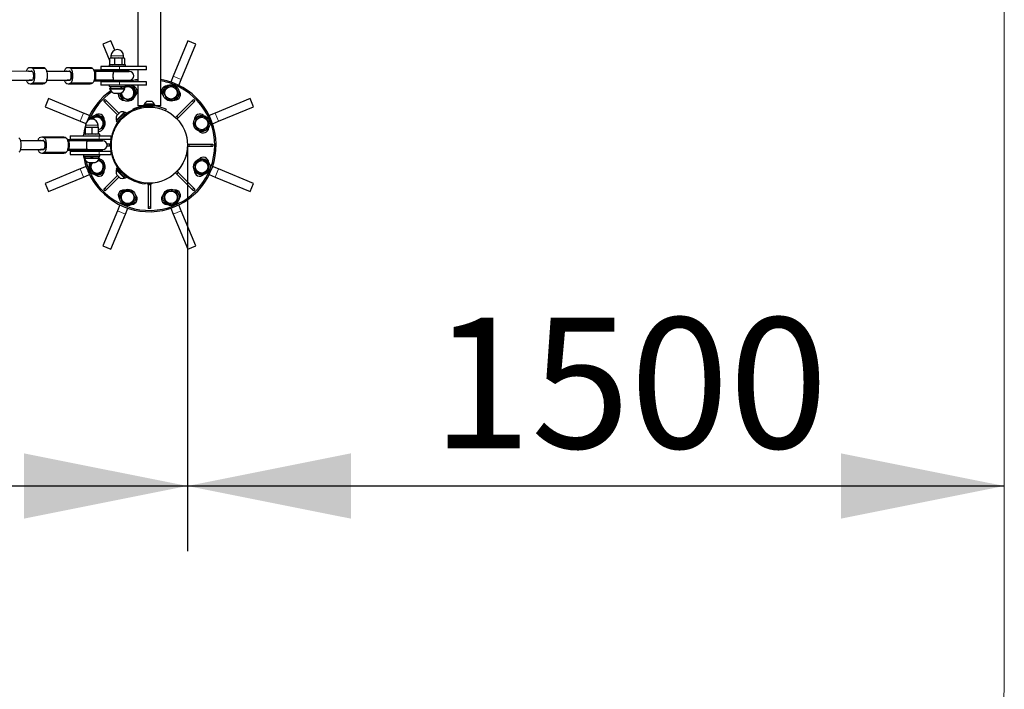
# Model space of a CAD drawing. Units: millimetres. Extents: x 4540 to 20550, y 5832 to 12831.
# Drawn here: x 18742 to 20550, y 7293 to 8524 of the extents above; entities that cross this region are included whole.
import ezdxf

# ---------------------------------------------------------------- set-up
doc = ezdxf.new("R2010")
doc.units = ezdxf.units.MM
doc.header["$LTSCALE"] = 60
doc.linetypes.add('PHANTOM', pattern=[12.7, 6.35, -1.27, 1.27, -1.27, 1.27, -1.27])
doc.layers.add('THICK_LINE', color=7, linetype='Continuous', lineweight=25)
doc.styles.add('SLDTEXTSTYLE0', font='TXT', dxfattribs={"width": 0.605})
doc.dimstyles.new('SLDDIMSTYLE0', dxfattribs={"dimtxt": 240, "dimasz": 300, "dimexe": 0, "dimexo": 0.0625, "dimgap": 60, "dimtad": 2, "dimdec": 1, "dimrnd": 1e-09, "dimzin": 12, "dimdsep": 46, "dimtxsty": 'SLDTEXTSTYLE0', "dimsah": 1, "dimcen": 0.09, "dimadec": 0, "dimazin": 3, "dimtfac": 1, "dimtofl": 0, "dimtmove": 0, "dimatfit": 3, "dimfxl": 0, "dimfrac": 2, "dimtolj": 1, "dimtzin": 12, "dimarcsym": 0})
doc.dimstyles.new('SLDDIMSTYLE2', dxfattribs={"dimtxt": 240, "dimasz": 300, "dimexe": 0, "dimexo": 0.0625, "dimgap": 60, "dimtad": 2, "dimdec": 0, "dimrnd": 1e-09, "dimzin": 12, "dimdsep": 46, "dimtxsty": 'SLDTEXTSTYLE0', "dimsah": 1, "dimcen": 0.09, "dimadec": 0, "dimazin": 3, "dimtfac": 1, "dimtofl": 0, "dimtmove": 0, "dimatfit": 3, "dimfxl": 0, "dimfrac": 2, "dimtolj": 1, "dimtzin": 12, "dimarcsym": 0})

# ---------------------------------------------------------------- blocks, each defined once
blk = doc.blocks.new('_D_3')
at = {"layer": 'THICK_LINE', "color": 7}
for p, q in [((19050.1, 8293.5), (19050.1, 7546.9)), ((19050.1, 7666.9), (20550.1, 7666.9))]:
    blk.add_line(p, q, dxfattribs=at)
for points in [[(19050.1, 7666.9), (19350.1, 7606.9), (19350.1, 7726.9)], [(20550.1, 7666.9), (20250.1, 7726.9), (20250.1, 7606.9)]]:
    blk.add_solid(points, dxfattribs=at)
at = {"layer": 'THICK_LINE', "color": 7, "insert": (19499.4, 7976.3), "char_height": 240, "attachment_point": 1, "style": 'SLDTEXTSTYLE0'}
blk.add_mtext('1500', dxfattribs=at)
blk = doc.blocks.new('_D_8')
at = {"layer": 'THICK_LINE', "color": 7}
for p, q in [((6910.3, 8293.5), (6910.3, 7546.9)), ((19049.9, 8293.5), (19049.9, 7546.9)), ((6910.3, 7666.9), (19049.9, 7666.9))]:
    blk.add_line(p, q, dxfattribs=at)
for points in [[(6910.3, 7666.9), (7210.3, 7606.9), (7210.3, 7726.9)], [(19049.9, 7666.9), (18749.9, 7726.9), (18749.9, 7606.9)]]:
    blk.add_solid(points, dxfattribs=at)
at = {"layer": 'THICK_LINE', "color": 7, "insert": (12604.3, 7976.3), "char_height": 240, "attachment_point": 1, "style": 'SLDTEXTSTYLE0'}
blk.add_mtext('12140', dxfattribs=at)

msp = doc.modelspace()

# ---------------------------------------------------------------- linework, layer by layer
at = {"color": 7, "linetype": 'Continuous', "lineweight": 25}
for p, q in [((19001.31, 8365.96), (19001.31, 9420.96)), ((18959.01, 8718.96), (18959.01, 8437.96)), ((18909.44, 8485), (18894.66, 8478.87)), ((18916.49, 8467.97), (18909.44, 8485)), ((19050.79, 8485), (19024, 8420.33)), ((19065.57, 8478.87), (19050.79, 8485)), ((18894.66, 8478.87), (18907.55, 8447.75)), ((19038.79, 8414.2), (19065.57, 8478.87)), ((18908.44, 8453.26), (18907.55, 8452.6)), ((18907.55, 8442.32), (18907.55, 8452.6)), ((18909.66, 8453.96), (18908.44, 8453.26)), ((18909.66, 8457.46), (18909.66, 8453.96)), ((18909.66, 8453.96), (18912.44, 8453.96)), ((18912.44, 8453.96), (18932.66, 8453.96)), ((18916.58, 8442.32), (18916.58, 8452.6)), ((18930.2, 8442.32), (18930.2, 8452.6)), ((18932.66, 8453.96), (18932.66, 8457.46)), ((18933.89, 8453.26), (18932.66, 8453.96)), ((18934.78, 8442.32), (18934.78, 8452.6)), ((18765.05, 8429.21), (18663.44, 8428.96)), ((18759.76, 8429.21), (18763.15, 8429.21)), ((18784.52, 8435.71), (18761.45, 8435.71)), ((18765.05, 8429.21), (18763.15, 8429.21)), ((18834.08, 8428.96), (18791.59, 8428.96)), ((18829.48, 8429.21), (18832.88, 8429.21)), ((18871.66, 8435.71), (18831.18, 8435.71)), ((18834.77, 8429.21), (18832.88, 8429.21)), ((18834.77, 8429.21), (18834.08, 8428.96)), ((18914.53, 8430.96), (18878.13, 8430.96)), ((18914.5, 8428.97), (18878.74, 8428.96)), ((18881.15, 8428.96), (18878.74, 8428.96)), ((18914.29, 8428.96), (18881.15, 8428.96)), ((18891.16, 8437.96), (18891.16, 8431.96)), ((18925.46, 8437.96), (18891.16, 8437.96)), ((18925.46, 8431.96), (18891.16, 8431.96)), ((18906.16, 8440.96), (18906.16, 8437.96)), ((18936.16, 8440.96), (18906.16, 8440.96)), ((18907.55, 8442.32), (18908.43, 8441.68)), ((18908.43, 8441.68), (18909.66, 8440.96)), ((18910.16, 8431.96), (18910.16, 8430.96)), ((18943.58, 8428.96), (18914.29, 8428.96)), ((18914.5, 8428.97), (18942.91, 8428.97)), ((18914.53, 8430.96), (18942.7, 8430.96)), ((18975.16, 8437.96), (18925.46, 8437.96)), ((18975.16, 8431.96), (18925.46, 8431.96)), ((18932.16, 8430.96), (18932.16, 8431.96)), ((18932.66, 8440.96), (18933.9, 8441.68)), ((18936.16, 8437.96), (18936.16, 8440.96)), ((18942.91, 8428.97), (18942.7, 8430.96)), ((18959.01, 8431.96), (18959.01, 8409.96)), ((18975.16, 8431.96), (18975.16, 8437.96)), ((18664.01, 8412.96), (18765.05, 8412.71)), ((18763.15, 8412.71), (18759.76, 8412.71)), ((18765.05, 8412.71), (18763.15, 8412.71)), ((18791.59, 8412.96), (18834.08, 8412.96)), ((18832.88, 8412.71), (18829.48, 8412.71)), ((18834.77, 8412.71), (18832.88, 8412.71)), ((18834.08, 8412.96), (18834.77, 8412.71)), ((18914.53, 8410.96), (18878.13, 8410.96)), ((18878.74, 8412.96), (18881.15, 8412.96)), ((18914.5, 8412.95), (18878.74, 8412.96)), ((18881.15, 8412.96), (18914.29, 8412.96)), ((18891.16, 8409.96), (18891.16, 8403.96)), ((18925.46, 8409.96), (18891.16, 8409.96)), ((18910.16, 8410.96), (18910.16, 8409.96)), ((18914.29, 8412.96), (18943.58, 8412.96)), ((18914.5, 8412.95), (18942.91, 8412.95)), ((18914.53, 8410.96), (18942.7, 8410.96)), ((18975.16, 8409.96), (18925.46, 8409.96)), ((18932.16, 8409.96), (18932.16, 8410.96)), ((18940.52, 8409.96), (18940.1, 8410.96)), ((18942.7, 8410.96), (18942.91, 8412.95)), ((18975.16, 8403.96), (18975.16, 8409.96)), ((19024, 8420.33), (19019.5, 8409.46)), ((19034.28, 8403.34), (19038.79, 8414.2)), ((18761.45, 8406.21), (18784.52, 8406.21)), ((18831.18, 8406.21), (18871.66, 8406.21)), ((18925.46, 8403.96), (18891.16, 8403.96)), ((18906.16, 8403.96), (18906.16, 8400.96)), ((18906.16, 8400.96), (18936.04, 8400.96)), ((18907.16, 8397.76), (18907.16, 8396.76)), ((18907.16, 8397.76), (18910.55, 8397.76)), ((18907.16, 8396.76), (18910.55, 8396.76)), ((18908.51, 8400.96), (18908.51, 8397.76)), ((18910.55, 8397.76), (18935.16, 8397.76)), ((18910.55, 8396.76), (18935.16, 8396.76)), ((18975.16, 8403.96), (18925.46, 8403.96)), ((18928.82, 8389.79), (18929.45, 8380.94)), ((18935.4, 8400.96), (18933.81, 8399.71)), ((18933.81, 8397.76), (18933.81, 8400.4)), ((18935.16, 8396.76), (18935.16, 8397.76)), ((18936.04, 8400.96), (18936.16, 8400.96)), ((18936.16, 8400.96), (18936.16, 8403.96)), ((18938.3, 8403.26), (18936.16, 8400.96)), ((18951.18, 8398.15), (18938.3, 8403.26)), ((18953.2, 8384.44), (18951.18, 8398.15)), ((18959.01, 8403.96), (18959.01, 8365.96)), ((19014.42, 8402.27), (19006.15, 8391.14)), ((19006.15, 8391.14), (19011.65, 8378.43)), ((19028.18, 8400.67), (19014.42, 8402.27)), ((19033.68, 8387.95), (19028.18, 8400.67)), ((18794.71, 8378.92), (18788.58, 8364.14)), ((18859.38, 8352.13), (18794.71, 8378.92)), ((18896.32, 8374.43), (18899.15, 8377.26)), ((18898.42, 8372.33), (18896.32, 8374.43)), ((18921.71, 8349.04), (18898.42, 8372.33)), ((18901.25, 8375.16), (18899.15, 8377.26)), ((18924.54, 8351.87), (18901.25, 8375.16)), ((18915.16, 8388.96), (18916.61, 8388.96)), ((18916.61, 8388.96), (18927.16, 8388.96)), ((18929.45, 8380.94), (18942.34, 8375.84)), ((18942.34, 8375.84), (18953.2, 8384.44)), ((18945.3, 8377.92), (18945.3, 8377.92)), ((18977.3, 8373.46), (18975.17, 8373.46)), ((18985.17, 8373.46), (18977.3, 8373.46)), ((19011.65, 8378.43), (19025.41, 8376.83)), ((19015.22, 8377.8), (19015.27, 8378.01)), ((19025.41, 8376.83), (19033.68, 8387.95)), ((19030.37, 8346.54), (19058.98, 8375.16)), ((19033.2, 8343.72), (19061.81, 8372.33)), ((19058.98, 8375.16), (19061.08, 8377.26)), ((19061.08, 8377.26), (19063.91, 8374.43)), ((19061.81, 8372.33), (19063.91, 8374.43)), ((19165.53, 8378.92), (19100.85, 8352.13)), ((19171.65, 8364.14), (19165.53, 8378.92)), ((18788.58, 8364.14), (18853.25, 8337.35)), ((18919.3, 8337.3), (18936.27, 8354.27)), ((18926.66, 8353.99), (18919.66, 8347)), ((18934.51, 8353.92), (18919.81, 8339.23)), ((18934.51, 8353.92), (18934.51, 8353.92)), ((18938.04, 8352.51), (18936.27, 8354.27)), ((18949.47, 8359.49), (18950.05, 8358.18)), ((18970.17, 8365.96), (18959.01, 8365.96)), ((18970.17, 8367.96), (18970.17, 8365.96)), ((18970.17, 8367.96), (18990.17, 8367.96)), ((18970.17, 8365.96), (18990.17, 8365.96)), ((18971.42, 8368.96), (18971.42, 8368.96)), ((18975.16, 8368.96), (18971.42, 8368.96)), ((18972.16, 8364.52), (18972.33, 8363.03)), ((18988.92, 8368.96), (18975.16, 8368.96)), ((18975.17, 8365.96), (18975.17, 8365.79)), ((18975.37, 8363.46), (18980.34, 8363.46)), ((18976.47, 8364.56), (18980.29, 8364.56)), ((18977.72, 8363.46), (18977.72, 8363.42)), ((18979.77, 8365.96), (18980.29, 8364.56)), ((18980.56, 8365.96), (18980.29, 8364.56)), ((18980.29, 8364.56), (18983.77, 8364.56)), ((18980.34, 8363.46), (18984.87, 8363.46)), ((18982.52, 8363.42), (18982.52, 8363.46)), ((18985.17, 8365.75), (18985.17, 8365.96)), ((18988.92, 8368.96), (18988.92, 8368.96)), ((18990.17, 8365.96), (18990.17, 8367.96)), ((19001.31, 8365.96), (18990.17, 8365.96)), ((19010.86, 8359.49), (19009.7, 8356.85)), ((19106.98, 8337.35), (19171.65, 8364.14)), ((18853.25, 8337.35), (18863.41, 8333.14)), ((18870.24, 8347.63), (18859.38, 8352.13)), ((18885.63, 8347.03), (18872.91, 8341.53)), ((18896.75, 8338.76), (18885.63, 8347.03)), ((18895.15, 8325), (18896.75, 8338.76)), ((18919.3, 8337.3), (18921.07, 8335.54)), ((18919.66, 8347), (18919.59, 8346.92)), ((18919.81, 8339.23), (18919.66, 8339.07)), ((18919.66, 8339.07), (18919.66, 8339.07)), ((18921.07, 8335.54), (18938.04, 8352.51)), ((18925.17, 8339.22), (18925.17, 8339.22)), ((18925.31, 8339.78), (18925.49, 8339.6)), ((18933.98, 8348.09), (18933.8, 8348.26)), ((19028.18, 8344.36), (19030.37, 8346.54)), ((19031.01, 8341.53), (19033.2, 8343.72)), ((19067.6, 8344.12), (19062.49, 8331.24)), ((19081.3, 8346.14), (19067.6, 8344.12)), ((19089.91, 8335.28), (19081.3, 8346.14)), ((19100.85, 8352.13), (19089.99, 8347.63)), ((19096.11, 8332.85), (19106.98, 8337.35)), ((18862.09, 8314.82), (18862.09, 8325.1)), ((18862.88, 8314.82), (18862.88, 8325.1)), ((18862.97, 8329.96), (18862.97, 8326.46)), ((18862.97, 8326.46), (18862.97, 8326.46)), ((18862.97, 8326.46), (18885.97, 8326.46)), ((18875.26, 8314.82), (18875.26, 8325.1)), ((18885.97, 8326.46), (18885.97, 8329.96)), ((18886.49, 8326.16), (18885.97, 8326.46)), ((18886.85, 8314.82), (18886.85, 8325.1)), ((18886.85, 8322.11), (18895.15, 8325)), ((18895.78, 8328.57), (18895.57, 8328.61)), ((19062.49, 8331.24), (19071.09, 8320.38)), ((19064.57, 8328.28), (19064.75, 8328.39)), ((19071.09, 8320.38), (19084.8, 8322.4)), ((19084.8, 8322.4), (19089.91, 8335.28)), ((18785.52, 8301.46), (18743.31, 8301.46)), ((18780.8, 8301.71), (18784.29, 8301.71)), ((18822.89, 8308.21), (18782.55, 8308.21)), ((18786.23, 8301.71), (18784.29, 8301.71)), ((18786.23, 8301.71), (18785.52, 8301.46)), ((18865.84, 8303.46), (18829.52, 8303.46)), ((18865.81, 8301.47), (18830.15, 8301.46)), ((18832.43, 8301.46), (18830.15, 8301.46)), ((18865.61, 8301.46), (18832.43, 8301.46)), ((18834.47, 8310.46), (18834.47, 8304.46)), ((18834.47, 8310.46), (18887.88, 8310.46)), ((18834.47, 8304.46), (18887.88, 8304.46)), ((18859.47, 8313.46), (18858.8, 8310.46)), ((18889.47, 8313.46), (18859.47, 8313.46)), ((18860.62, 8304.46), (18860.53, 8303.46)), ((18862.45, 8313.76), (18862.97, 8313.46)), ((18863.47, 8304.46), (18863.47, 8303.46)), ((18894.66, 8301.46), (18865.61, 8301.46)), ((18865.81, 8301.47), (18893.99, 8301.47)), ((18865.84, 8303.46), (18893.78, 8303.46)), ((18885.47, 8303.46), (18885.47, 8304.46)), ((18886.49, 8313.76), (18886.49, 8313.76)), ((18887.88, 8310.46), (18909.47, 8310.46)), ((18887.88, 8304.46), (18909.47, 8304.46)), ((18889.47, 8310.46), (18889.47, 8313.46)), ((18893.99, 8301.47), (18893.78, 8303.46)), ((18909.47, 8310.46), (18909.47, 8304.46)), ((18743.31, 8285.46), (18785.52, 8285.46)), ((18784.29, 8285.21), (18780.8, 8285.21)), ((18786.23, 8285.21), (18784.29, 8285.21)), ((18785.52, 8285.46), (18786.23, 8285.21)), ((18865.84, 8283.46), (18829.52, 8283.46)), ((18830.15, 8285.46), (18832.43, 8285.46)), ((18865.81, 8285.45), (18830.15, 8285.46)), ((18832.43, 8285.46), (18865.61, 8285.46)), ((18834.47, 8282.46), (18834.47, 8276.46)), ((18834.47, 8282.46), (18887.88, 8282.46)), ((18858.02, 8283.46), (18858.11, 8282.46)), ((18860.53, 8283.46), (18860.62, 8282.46)), ((18863.47, 8283.46), (18863.47, 8282.46)), ((18865.61, 8285.46), (18894.66, 8285.46)), ((18865.81, 8285.45), (18893.99, 8285.45)), ((18865.84, 8283.46), (18893.78, 8283.46)), ((18885.47, 8282.46), (18885.47, 8283.46)), ((18887.88, 8282.46), (18909.47, 8282.46)), ((18893.78, 8283.46), (18893.99, 8285.45)), ((18907.05, 8295.46), (18902.41, 8295.46)), ((18907.05, 8291.46), (18902.41, 8291.46)), ((18908.64, 8295.46), (18907.05, 8295.46)), ((18908.64, 8291.46), (18907.05, 8291.46)), ((18909.47, 8282.46), (18909.47, 8276.46)), ((19050.09, 8295.46), (19053.18, 8295.46)), ((19050.09, 8291.46), (19053.18, 8291.46)), ((19053.18, 8295.46), (19093.65, 8295.46)), ((19053.18, 8291.46), (19093.65, 8291.46)), ((19093.65, 8295.46), (19096.62, 8295.46)), ((19093.65, 8291.46), (19096.62, 8291.46)), ((19096.62, 8295.46), (19096.62, 8291.46)), ((18782.55, 8278.71), (18822.89, 8278.71)), ((18834.47, 8276.46), (18887.88, 8276.46)), ((18858.8, 8276.46), (18859.47, 8273.46)), ((18859.47, 8273.46), (18885.09, 8273.46)), ((18860.47, 8270.26), (18860.47, 8269.26)), ((18860.47, 8270.26), (18888.47, 8270.26)), ((18860.47, 8269.26), (18888.47, 8269.26)), ((18861.82, 8273.46), (18861.82, 8270.26)), ((18885.09, 8273.46), (18889.47, 8273.46)), ((18889.14, 8266.55), (18886.2, 8266.11)), ((18887.12, 8270.26), (18887.12, 8273.46)), ((18887.88, 8276.46), (18909.47, 8276.46)), ((18888.08, 8268.48), (18888.08, 8268.48)), ((18888.47, 8269.26), (18888.47, 8270.26)), ((18897.74, 8255.68), (18889.14, 8266.55)), ((18889.47, 8273.46), (18889.47, 8276.46)), ((19077.8, 8267.43), (19065.08, 8261.93)), ((19088.92, 8259.16), (19077.8, 8267.43)), ((18853.25, 8249.58), (18788.58, 8222.79)), ((18864.12, 8254.08), (18853.25, 8249.58)), ((18869.25, 8247.54), (18866.94, 8246.59)), ((18869.25, 8247.54), (18867.02, 8246.39)), ((18868.47, 8261.46), (18880.47, 8261.46)), ((18874.21, 8261.46), (18870.32, 8251.65)), ((18870.32, 8251.65), (18878.93, 8240.78)), ((18892.63, 8242.8), (18897.74, 8255.68)), ((18895.66, 8258.65), (18895.48, 8258.54)), ((18921.07, 8251.39), (18919.3, 8249.62)), ((18936.27, 8232.65), (18919.3, 8249.62)), ((18919.66, 8247.86), (18919.66, 8247.86)), ((18919.66, 8247.86), (18921.78, 8245.73)), ((18938.04, 8234.42), (18921.07, 8251.39)), ((18921.78, 8245.73), (18934.51, 8233.01)), ((18925.17, 8247.71), (18925.17, 8247.71)), ((18925.49, 8247.33), (18925.31, 8247.15)), ((19031.01, 8245.4), (19033.2, 8243.21)), ((19065.08, 8261.93), (19063.48, 8248.17)), ((19063.48, 8248.17), (19074.6, 8239.9)), ((19064.45, 8258.36), (19064.45, 8258.36)), ((19074.6, 8239.9), (19087.32, 8245.4)), ((19087.32, 8245.4), (19088.92, 8259.16)), ((19106.98, 8249.58), (19096.11, 8254.08)), ((19171.65, 8222.79), (19106.98, 8249.58)), ((18794.71, 8208.01), (18859.38, 8234.79)), ((18859.38, 8234.79), (18870.24, 8239.29)), ((18878.93, 8240.78), (18892.63, 8242.8)), ((18921.71, 8237.89), (18898.42, 8214.6)), ((18924.54, 8235.06), (18901.25, 8211.77)), ((18919.59, 8240.01), (18920.6, 8238.99)), ((18920.6, 8238.99), (18926.66, 8232.94)), ((18933.8, 8238.66), (18933.98, 8238.84)), ((18934.51, 8233.01), (18934.51, 8233.01)), ((18936.27, 8232.65), (18938.04, 8234.42)), ((19028.18, 8242.57), (19030.37, 8240.38)), ((19030.37, 8240.38), (19058.98, 8211.77)), ((19033.2, 8243.21), (19061.81, 8214.6)), ((19089.99, 8239.29), (19100.85, 8234.79)), ((19100.85, 8234.79), (19165.53, 8208.01)), ((18788.58, 8222.79), (18794.71, 8208.01)), ((18898.42, 8214.6), (18896.32, 8212.5)), ((18899.15, 8209.67), (18896.32, 8212.5)), ((18901.25, 8211.77), (18899.15, 8209.67)), ((18934.82, 8210.1), (18926.55, 8198.98)), ((18948.58, 8208.5), (18934.82, 8210.1)), ((18945.01, 8209.13), (18944.97, 8208.92)), ((18972.33, 8223.9), (18972.16, 8222.41)), ((18984.87, 8223.46), (18975.37, 8223.46)), ((18983.77, 8222.36), (18976.47, 8222.36)), ((18977.72, 8223.5), (18977.72, 8223.46)), ((18978.12, 8222.36), (18978.12, 8220.4)), ((18978.12, 8220.4), (18978.12, 8179.93)), ((18982.12, 8222.36), (18982.12, 8220.4)), ((18982.12, 8220.4), (18982.12, 8179.93)), ((18982.52, 8223.46), (18982.52, 8223.5)), ((19017.89, 8211.09), (19007.03, 8202.49)), ((19014.93, 8209.01), (19015.04, 8208.83)), ((19030.78, 8205.98), (19017.89, 8211.09)), ((19058.98, 8211.77), (19061.08, 8209.67)), ((19063.91, 8212.5), (19061.08, 8209.67)), ((19061.81, 8214.6), (19063.91, 8212.5)), ((19165.53, 8208.01), (19171.65, 8222.79)), ((18926.55, 8198.98), (18932.05, 8186.26)), ((18945.81, 8184.66), (18954.08, 8195.78)), ((18954.08, 8195.78), (18948.58, 8208.5)), ((19007.03, 8202.49), (19009.05, 8188.78)), ((19021.93, 8183.67), (19032.8, 8192.27)), ((19032.8, 8192.27), (19030.78, 8205.98)), ((18921.44, 8172.73), (18894.66, 8108.05)), ((18925.95, 8183.59), (18921.44, 8172.73)), ((18932.05, 8186.26), (18945.81, 8184.66)), ((18936.23, 8166.6), (18940.73, 8177.47)), ((18978.12, 8179.93), (18978.12, 8176.96)), ((18982.12, 8176.96), (18978.12, 8176.96)), ((18982.12, 8179.93), (18982.12, 8176.96)), ((19009.05, 8188.78), (19021.93, 8183.67)), ((19019.5, 8177.47), (19024, 8166.6)), ((19038.79, 8172.73), (19034.28, 8183.59)), ((19065.57, 8108.05), (19038.79, 8172.73)), ((18909.44, 8101.93), (18936.23, 8166.6)), ((19024, 8166.6), (19050.79, 8101.93)), ((18894.66, 8108.05), (18909.44, 8101.93)), ((19050.79, 8101.93), (19065.57, 8108.05))]:
    msp.add_line(p, q, dxfattribs=at)
at = {"color": 8, "linetype": 'PHANTOM', "lineweight": 18}
for p, q in [((18909.66, 8457.46), (18928.66, 8457.46)), ((18928.66, 8457.46), (18932.66, 8457.46)), ((18765.05, 8429.21), (18763.96, 8429.38)), ((18789.04, 8434.06), (18765.97, 8434.06)), ((18834.77, 8429.21), (18833.68, 8429.38)), ((18876.18, 8434.06), (18835.7, 8434.06)), ((18914.53, 8430.96), (18914.5, 8428.97)), ((18925.46, 8431.96), (18925.46, 8437.96)), ((18765.05, 8412.71), (18763.96, 8412.55)), ((18789.04, 8407.87), (18765.97, 8407.87)), ((18834.77, 8412.71), (18833.68, 8412.55)), ((18876.18, 8407.87), (18835.7, 8407.87)), ((18914.5, 8412.95), (18914.53, 8410.96)), ((18925.46, 8403.96), (18925.46, 8409.96)), ((19038.79, 8414.2), (19024, 8420.33)), ((18898.42, 8372.33), (18901.25, 8375.16)), ((19058.98, 8375.16), (19061.81, 8372.33)), ((18952.78, 8357.91), (18952.61, 8359.46)), ((18859.38, 8352.13), (18853.25, 8337.35)), ((19030.37, 8346.54), (19033.2, 8343.72)), ((19106.98, 8337.35), (19100.85, 8352.13)), ((18862.97, 8329.96), (18875.13, 8329.96)), ((18875.13, 8329.96), (18885.97, 8329.96)), ((18786.23, 8301.71), (18785.11, 8301.88)), ((18827.52, 8306.56), (18787.18, 8306.56)), ((18865.84, 8303.46), (18865.81, 8301.47)), ((18887.88, 8310.46), (18887.88, 8304.46)), ((18786.23, 8285.21), (18785.11, 8285.05)), ((18865.81, 8285.45), (18865.84, 8283.46)), ((18887.88, 8282.46), (18887.88, 8276.46)), ((18907.05, 8291.46), (18907.05, 8295.46)), ((19053.18, 8295.46), (19053.18, 8291.46)), ((19093.65, 8295.46), (19093.65, 8291.46)), ((18827.52, 8280.37), (18787.18, 8280.37)), ((18853.25, 8249.58), (18859.38, 8234.79)), ((19100.85, 8234.79), (19106.98, 8249.58)), ((18952.61, 8227.47), (18952.78, 8229.02)), ((19033.2, 8243.21), (19030.37, 8240.38)), ((18901.25, 8211.77), (18898.42, 8214.6)), ((18982.12, 8220.4), (18978.12, 8220.4)), ((19061.81, 8214.6), (19058.98, 8211.77)), ((18921.44, 8172.73), (18936.23, 8166.6)), ((18982.12, 8179.93), (18978.12, 8179.93)), ((19024, 8166.6), (19038.79, 8172.73))]:
    msp.add_line(p, q, dxfattribs=at)
at = {"color": 7, "linetype": 'Continuous', "lineweight": 25, "flags": 128}
for points in [[(18763.96, 8429.38), (18764.57, 8429.44), (18765.17, 8429.11), (18765.73, 8428.42), (18766.24, 8427.38), (18766.65, 8426.05), (18766.97, 8424.49), (18767.16, 8422.77), (18767.22, 8420.96), (18767.16, 8419.16), (18766.97, 8417.44), (18766.65, 8415.88), (18766.24, 8414.55), (18765.73, 8413.51), (18765.17, 8412.81), (18764.57, 8412.49), (18763.96, 8412.55)], [(18765.97, 8434.06), (18766.69, 8433.33), (18767.35, 8432.28), (18767.94, 8430.91), (18768.45, 8429.26), (18768.87, 8427.4), (18769.17, 8425.35), (18769.35, 8423.19), (18769.42, 8420.96), (18769.35, 8418.74), (18769.17, 8416.57), (18768.87, 8414.53), (18768.45, 8412.66), (18767.94, 8411.02), (18767.35, 8409.65), (18766.69, 8408.59), (18765.97, 8407.87)], [(18789.04, 8434.06), (18789.75, 8433.33), (18790.41, 8432.28), (18791.01, 8430.91), (18791.52, 8429.26), (18791.93, 8427.4), (18792.23, 8425.35), (18792.42, 8423.19), (18792.48, 8420.96), (18792.42, 8418.74), (18792.23, 8416.57), (18791.93, 8414.53), (18791.52, 8412.66), (18791.01, 8411.02), (18790.41, 8409.65), (18789.75, 8408.59), (18789.04, 8407.87)], [(18833.68, 8429.38), (18834.29, 8429.44), (18834.9, 8429.11), (18835.46, 8428.42), (18835.96, 8427.38), (18836.38, 8426.05), (18836.69, 8424.49), (18836.89, 8422.77), (18836.95, 8420.96), (18836.89, 8419.16), (18836.69, 8417.44), (18836.38, 8415.88), (18835.96, 8414.55), (18835.46, 8413.51), (18834.9, 8412.81), (18834.29, 8412.49), (18833.68, 8412.55)], [(18834.08, 8428.96), (18834.66, 8428.78), (18835.22, 8428.22), (18835.72, 8427.33), (18836.14, 8426.14), (18836.47, 8424.71), (18836.68, 8423.1), (18836.78, 8421.4), (18836.75, 8419.67), (18836.59, 8418), (18836.32, 8416.47), (18835.94, 8415.16), (18835.47, 8414.11), (18834.95, 8413.38), (18834.38, 8413.01), (18834.08, 8412.96)], [(18836.76, 8422.07), (18836.61, 8423.75), (18836.35, 8425.3), (18835.99, 8426.64), (18835.53, 8427.72), (18835.01, 8428.48), (18834.44, 8428.89), (18834.08, 8428.96)], [(18835.7, 8434.06), (18836.41, 8433.33), (18837.08, 8432.28), (18837.67, 8430.91), (18838.18, 8429.26), (18838.59, 8427.4), (18838.9, 8425.35), (18839.08, 8423.19), (18839.14, 8420.96), (18839.08, 8418.74), (18838.9, 8416.57), (18838.59, 8414.53), (18838.18, 8412.66), (18837.67, 8411.02), (18837.08, 8409.65), (18836.41, 8408.59), (18835.7, 8407.87)], [(18876.18, 8434.06), (18876.89, 8433.33), (18877.55, 8432.28), (18878.15, 8430.91), (18878.66, 8429.26), (18879.07, 8427.4), (18879.38, 8425.35), (18879.56, 8423.19), (18879.62, 8420.96), (18879.56, 8418.74), (18879.38, 8416.57), (18879.07, 8414.53), (18878.66, 8412.66), (18878.15, 8411.02), (18877.55, 8409.65), (18876.89, 8408.59), (18876.18, 8407.87)], [(18914.29, 8428.96), (18914.23, 8428.95), (18914.02, 8428.67), (18913.81, 8428.03), (18913.63, 8427.06), (18913.48, 8425.81), (18913.37, 8424.32), (18913.3, 8422.68), (18913.27, 8420.96)], [(18914.29, 8428.96), (18914.12, 8428.86), (18913.91, 8428.4), (18913.72, 8427.59), (18913.55, 8426.47), (18913.42, 8425.09), (18913.33, 8423.52), (18913.28, 8421.83), (18913.28, 8420.1), (18913.33, 8418.41), (18913.42, 8416.84), (18913.55, 8415.46), (18913.72, 8414.34), (18913.91, 8413.53), (18914.12, 8413.07), (18914.29, 8412.96)], [(18834.08, 8412.96), (18834.6, 8413.11), (18835.16, 8413.63), (18835.67, 8414.48), (18836.1, 8415.64), (18836.44, 8417.05), (18836.67, 8418.64), (18836.77, 8420.34), (18836.76, 8422.07)], [(18913.27, 8420.96), (18913.3, 8419.24), (18913.37, 8417.6), (18913.48, 8416.12), (18913.63, 8414.87), (18913.81, 8413.9), (18914.02, 8413.26), (18914.23, 8412.98), (18914.29, 8412.96)], [(18959.01, 8411.59), (18955.91, 8411), (18951.34, 8409.96)], [(18935.4, 8400.96), (18934.34, 8400.7), (18933.81, 8400.4)], [(18862.09, 8325.1), (18862.18, 8325.52), (18862.38, 8326.09), (18862.59, 8326.1), (18862.88, 8325.1)], [(18886.85, 8325.1), (18886.55, 8326.1), (18886.49, 8326.16)], [(18886.85, 8317.46), (18887.43, 8317.89), (18888.61, 8318.98)], [(18740.69, 8306.56), (18741.42, 8305.83), (18742.1, 8304.78), (18742.71, 8303.41), (18743.23, 8301.76), (18743.66, 8299.9), (18743.97, 8297.85), (18744.16, 8295.69), (18744.22, 8293.46), (18744.16, 8291.24), (18743.97, 8289.07), (18743.66, 8287.03), (18743.23, 8285.16), (18742.71, 8283.52), (18742.1, 8282.15), (18741.42, 8281.09), (18740.69, 8280.37)], [(18785.11, 8301.88), (18785.74, 8301.94), (18786.36, 8301.61), (18786.94, 8300.92), (18787.45, 8299.88), (18787.88, 8298.55), (18788.2, 8296.99), (18788.4, 8295.27), (18788.47, 8293.46), (18788.4, 8291.66), (18788.2, 8289.94), (18787.88, 8288.38), (18787.45, 8287.05), (18786.94, 8286.01), (18786.36, 8285.31), (18785.74, 8284.99), (18785.11, 8285.05)], [(18785.52, 8301.46), (18786.12, 8301.28), (18786.69, 8300.72), (18787.2, 8299.83), (18787.63, 8298.64), (18787.97, 8297.21), (18788.19, 8295.6), (18788.29, 8293.9), (18788.26, 8292.17), (18788.1, 8290.5), (18787.81, 8288.97), (18787.43, 8287.66), (18786.95, 8286.61), (18786.41, 8285.88), (18785.82, 8285.51), (18785.52, 8285.46)], [(18785.52, 8301.46), (18785.83, 8301.41), (18786.42, 8301.04), (18786.96, 8300.3), (18787.43, 8299.25), (18787.82, 8297.93), (18788.1, 8296.4), (18788.26, 8294.73), (18788.29, 8293)], [(18787.18, 8306.56), (18787.91, 8305.83), (18788.59, 8304.78), (18789.2, 8303.41), (18789.73, 8301.76), (18790.15, 8299.9), (18790.46, 8297.85), (18790.65, 8295.69), (18790.71, 8293.46), (18790.65, 8291.24), (18790.46, 8289.07), (18790.15, 8287.03), (18789.73, 8285.16), (18789.2, 8283.52), (18788.59, 8282.15), (18787.91, 8281.09), (18787.18, 8280.37)], [(18827.52, 8306.56), (18828.25, 8305.83), (18828.93, 8304.78), (18829.55, 8303.41), (18830.07, 8301.76), (18830.49, 8299.9), (18830.8, 8297.85), (18830.99, 8295.69), (18831.06, 8293.46), (18830.99, 8291.24), (18830.8, 8289.07), (18830.49, 8287.03), (18830.07, 8285.16), (18829.55, 8283.52), (18828.93, 8282.15), (18828.25, 8281.09), (18827.52, 8280.37)], [(18858.11, 8304.46), (18858.1, 8304.38), (18858.02, 8303.46)], [(18862.09, 8314.82), (18861.97, 8314.48), (18861.79, 8313.46)], [(18862.88, 8314.82), (18862.59, 8313.83), (18862.39, 8313.83), (18862.18, 8314.4), (18862.09, 8314.82)], [(18865.61, 8301.46), (18865.45, 8301.36), (18865.26, 8300.9), (18865.08, 8300.09), (18864.92, 8298.97), (18864.8, 8297.59), (18864.72, 8296.02), (18864.67, 8294.33), (18864.67, 8292.6), (18864.72, 8290.91), (18864.8, 8289.34), (18864.92, 8287.96), (18865.08, 8286.84), (18865.26, 8286.03), (18865.45, 8285.57), (18865.61, 8285.46)], [(18865.61, 8301.46), (18865.56, 8301.45), (18865.36, 8301.17), (18865.17, 8300.53), (18865, 8299.56), (18864.86, 8298.31), (18864.75, 8296.82), (18864.69, 8295.18), (18864.67, 8293.46)], [(18886.49, 8313.76), (18886.55, 8313.83), (18886.85, 8314.82)], [(18788.29, 8293), (18788.19, 8291.29), (18787.96, 8289.69), (18787.63, 8288.26), (18787.19, 8287.08), (18786.68, 8286.19), (18786.11, 8285.64), (18785.52, 8285.46)], [(18864.67, 8293.46), (18864.69, 8291.74), (18864.75, 8290.1), (18864.86, 8288.62), (18865, 8287.37), (18865.17, 8286.4), (18865.36, 8285.76), (18865.56, 8285.48), (18865.61, 8285.46)]]:
    msp.add_lwpolyline(points, dxfattribs=at)
at = {"color": 7, "linetype": 'Continuous', "lineweight": 25}
for centre, radius in [((19019.91, 8389.55), 15), ((19019.91, 8389.55), 11.5), ((18980.12, 8293.46), 70), ((19076.2, 8333.26), 15), ((19076.2, 8333.26), 11.5), ((19076.2, 8253.66), 15), ((19076.2, 8253.66), 11.5), ((18940.32, 8197.38), 15), ((18940.32, 8197.38), 11.5), ((19019.91, 8197.38), 15), ((19019.91, 8197.38), 11.5)]:
    msp.add_circle(centre, radius, dxfattribs=at)
at = {"color": 8, "linetype": 'PHANTOM', "lineweight": 18}
msp.add_circle((18980.12, 8293.46), 69.81, dxfattribs=at)
at = {"color": 7, "linetype": 'Continuous', "lineweight": 25}
for centre, radius, start, end in [((18921.16, 8457.46), 11.5, 0.00005, 179.99995), ((18912.06, 8443.32), 10.32, 64.0595, 115.9405), ((18923.39, 8431.13), 22.52, 72.40529, 107.59471), ((18932.49, 8450.56), 3.07, 41.74485, 138.25515), ((18764.06, 8427.29), 9.82, 136.45817, 170.19474), ((18761.45, 8428.6), 7.08, 50.35357, 129.64643), ((18758.57, 8428.18), 1.26, 72.36351, 141.47783), ((18759.77, 8431.28), 2.07, 246.83251, 269.66401), ((18763.14, 8431.28), 2.07, 270.33599, 293.16749), ((18784.31, 8428.15), 7.57, 51.30977, 88.40096), ((18833.78, 8427.29), 9.82, 136.45817, 170.19474), ((18831.18, 8428.6), 7.08, 50.35357, 129.64643), ((18828.3, 8428.18), 1.26, 72.36351, 141.47783), ((18829.49, 8431.28), 2.07, 246.83251, 269.66401), ((18832.87, 8431.28), 2.07, 270.33599, 293.16749), ((18871.45, 8428.15), 7.57, 51.30977, 88.40096), ((18912.06, 8451.6), 10.32, 244.0524, 295.9476), ((18923.39, 8463.79), 22.52, 252.40529, 287.59471), ((18932.49, 8444.37), 3.07, 221.74485, 318.25515), ((18943.58, 8420.96), 8, 270, 90), ((18764.57, 8414.9), 10.38, 190.73304, 222.61405), ((18761.45, 8413.32), 7.08, 230.35357, 309.64643), ((18758.57, 8413.75), 1.26, 218.52217, 287.63649), ((18759.77, 8410.65), 2.07, 90.33599, 113.16749), ((18763.14, 8410.65), 2.07, 66.83251, 89.66401), ((18784.31, 8413.78), 7.57, 271.59904, 308.69023), ((18834.3, 8414.9), 10.38, 190.73304, 222.61405), ((18831.18, 8413.32), 7.08, 230.35357, 309.64643), ((18828.3, 8413.75), 1.26, 218.52217, 287.63649), ((18829.49, 8410.65), 2.07, 90.33599, 113.16749), ((18832.87, 8410.65), 2.07, 66.83251, 89.66401), ((18980.12, 8293.46), 122.5, 202.6, 80.03433), ((18871.45, 8413.78), 7.57, 271.59904, 308.69023), ((18980.12, 8293.46), 122.5, 99.91855, 108.00669), ((18980.12, 8293.46), 120, 67.5, 79.82453), ((18980.12, 8293.46), 120, 193.84981, 67.5), ((18980.12, 8293.46), 122.5, 125.33962, 158.90704), ((18980.12, 8293.46), 120, 125.15841, 156.96314), ((18921.16, 8403.12), 15.38, 204.41944, 247.03101), ((18921.16, 8403.12), 15.38, 292.96899, 335.58056), ((18940.32, 8389.55), 11.5, 178.81472, 218.38021), ((18940.32, 8389.55), 11.5, 218.38021, 124.42532), ((18940.32, 8389.55), 12.65, 51.5793, 86.52728), ((18940.32, 8389.55), 15, 277.77204, 73.96682), ((18947.83, 8392.32), 10, 312.65102, 87.93726), ((18940.32, 8389.55), 12.65, 350.10506, 25.39745), ((19012.41, 8392.32), 10, 92.06274, 227.34898), ((19019.91, 8389.55), 12.65, 127.49458, 160.01005), ((19019.91, 8389.55), 12.65, 67.3986, 100.70967), ((19027.19, 8386.2), 10, 267.65102, 42.93726), ((19019.91, 8389.55), 12.65, 6.5793, 41.52728), ((18933.04, 8386.2), 10, 163.96236, 272.34898), ((18940.32, 8389.55), 15, 182.22926, 277.77204), ((18939.69, 8390.72), 12.65, 187.97756, 211.02676), ((18940.32, 8389.55), 12.65, 293.22155, 324.42639), ((18980.17, 8365.48), 9.42, 122.07257, 158.31629), ((18980.17, 8365.48), 9.42, 21.68371, 57.92743), ((19019.91, 8389.55), 12.65, 248.22155, 279.42639), ((19019.91, 8389.55), 12.65, 305.10506, 340.39745), ((18980.12, 8293.46), 71.5, 112.62767, 247.37233), ((18930.48, 8343.09), 11.55, 69.61954, 109.34813), ((18980.16, 8289.96), 76, 90.30072, 113.82298), ((18980.11, 8293.48), 71.48, 96.38182, 112.63002), ((18976.47, 8363.46), 1.1, 90, 180), ((18980.16, 8289.96), 76, 89.69928, 90.30072), ((18980.16, 8289.96), 76, 66.17702, 89.69928), ((18983.77, 8363.46), 1.1, 0, 90), ((18874.47, 8329.96), 11.5, 0, 180), ((18884.03, 8333.26), 15, 322.77204, 149.03238), ((18884.03, 8333.26), 12.65, 96.5793, 131.52728), ((18884.03, 8333.26), 11.5, 284.16108, 135.12836), ((18887.38, 8340.54), 10, 357.65102, 132.93726), ((18884.03, 8333.26), 12.65, 35.10506, 70.39745), ((18930.48, 8343.09), 11.55, 160.65187, 200.38046), ((19072.85, 8340.54), 10, 47.06272, 182.34901), ((19076.2, 8333.26), 12.65, 82.49458, 115.01005), ((19076.2, 8333.26), 12.65, 22.3986, 55.70967), ((18980.28, 8294.71), 122.5, 163.27252, 172.60921), ((18869.07, 8307.44), 18.72, 70.69337, 109.30663), ((18881.05, 8309.69), 16.46, 69.40533, 110.59467), ((18884.03, 8333.26), 15, 280.81066, 322.77204), ((18884.03, 8333.26), 12.65, 338.22155, 9.42639), ((19076.2, 8333.26), 12.65, 203.22155, 234.42639), ((19078.98, 8325.75), 10, 222.65102, 357.93726), ((19076.2, 8333.26), 12.65, 260.10506, 295.39745), ((19076.2, 8333.26), 12.65, 321.5793, 356.52728), ((18784.87, 8299.75), 9.73, 135.61587, 169.85026), ((18782.55, 8300.78), 7.41, 51.24944, 128.75056), ((18779.59, 8300.63), 1.31, 72.55133, 140.48109), ((18780.81, 8303.88), 2.17, 247.38531, 269.68985), ((18784.28, 8303.88), 2.17, 270.31015, 292.61469), ((18822.68, 8300.33), 7.88, 52.13609, 88.51472), ((18869.07, 8332.49), 18.72, 250.69337, 289.30663), ((18881.05, 8330.23), 16.46, 249.40533, 290.59467), ((18894.66, 8293.46), 8, 270, 90), ((18785.37, 8287.44), 10.27, 191.0748, 223.45906), ((18779.59, 8286.3), 1.31, 219.51891, 287.44867), ((18780.81, 8283.05), 2.17, 90.31015, 112.61469), ((18784.28, 8283.05), 2.17, 67.38531, 89.68985), ((18782.55, 8286.15), 7.41, 231.24944, 308.75056), ((18822.68, 8286.6), 7.88, 271.48528, 307.86391), ((18980.12, 8293.46), 122.5, 187.977, 202.5), ((18874.47, 8275.62), 15.38, 204.41944, 247.03101), ((18874.47, 8275.62), 15.38, 292.96899, 335.58056), ((18884.03, 8253.66), 11.5, 308.38021, 81.9883), ((18883.98, 8254.05), 15, 6.28735, 74.14133), ((18884.03, 8253.66), 12.65, 23.22155, 54.42639), ((19078.98, 8261.17), 10, 2.06275, 137.34898), ((19076.2, 8253.66), 12.65, 37.49458, 70.01005), ((18884.03, 8253.66), 15, 148.35913, 7.77204), ((18884.02, 8253.47), 12.65, 140.81043, 175.6353), ((18884.03, 8253.66), 12.65, 202.3986, 235.70967), ((18884.03, 8253.66), 11.5, 137.29837, 308.38021), ((18887.38, 8246.39), 10, 227.06271, 2.34902), ((18930.48, 8243.83), 11.55, 159.61954, 199.34813), ((19072.85, 8246.39), 10, 177.65103, 312.93725), ((19076.2, 8253.66), 12.65, 158.22155, 189.42639), ((19076.2, 8253.66), 12.65, 215.10506, 250.39745), ((19076.2, 8253.66), 12.65, 337.3986, 10.70967), ((18884.03, 8253.66), 12.65, 262.49458, 295.01005), ((18930.48, 8243.83), 11.55, 250.65187, 290.38046), ((18980.12, 8293.46), 71.5, 247.37233, 263.61584), ((19076.2, 8253.66), 12.65, 276.5793, 311.52728), ((18933.04, 8200.73), 10, 87.65102, 222.93726), ((18940.32, 8197.38), 12.65, 68.22155, 99.42639), ((18976.47, 8223.46), 1.1, 180, 270), ((18983.77, 8223.46), 1.1, 270, 0), ((19019.91, 8197.38), 12.65, 113.22155, 144.42639), ((19027.19, 8200.73), 10, 317.06274, 92.34898), ((18940.32, 8197.38), 12.65, 186.5793, 221.52728), ((18940.32, 8197.38), 12.65, 125.10506, 160.39745), ((18940.32, 8197.38), 12.65, 307.49458, 340.01005), ((18947.83, 8194.6), 10, 272.06274, 47.34898), ((19012.41, 8194.6), 10, 132.65102, 267.93726), ((19019.91, 8197.38), 12.65, 170.10506, 205.39745), ((19019.91, 8197.38), 12.65, 352.49458, 25.01005), ((18940.32, 8197.38), 12.65, 247.3986, 280.70967), ((19019.91, 8197.38), 12.65, 231.5793, 266.52728), ((19019.91, 8197.38), 12.65, 292.3986, 325.70967)]:
    msp.add_arc(centre, radius, start, end, dxfattribs=at)
for centre, major_axis, ratio, start_param, end_param in [((18881.15, 8420.96), (0, 8), 0.1113795, 3.1415927, 6.2831853), ((18881.15, 8420.96), (0, 8), 0.1113795, 4.712389, 6.2831853), ((18881.15, 8420.96), (0, 8), 0.1113795, 3.1415927, 4.712389), ((18921.16, 8389.55), (-8.84, 34.68), 0.2609802, 4.8844256, 4.9804453), ((18921.16, 8395.17), (-8.84, 34.68), 0.2609802, 4.7207225, 4.813507), ((18832.43, 8293.46), (0, 8), 0.1209005, 3.1415927, 6.2831853), ((18832.43, 8293.46), (0, 8), 0.1209005, 4.712389, 6.2831853), ((18832.43, 8293.46), (0, 8), 0.1209005, 3.1415927, 4.712389), ((18874.47, 8262.05), (-12.43, 34.75), 0.067715, 4.9266206, 5.0226403), ((18874.47, 8267.67), (-8.01, 22.39), 0.067715, 4.804342, 4.9499698), ((18874.47, 8267.67), (-12.43, 34.75), 0.067715, 4.7629175, 4.855702)]:
    msp.add_ellipse(centre, major_axis=major_axis, ratio=ratio, start_param=start_param, end_param=end_param, dxfattribs=at)
at = {"layer": 'THICK_LINE', "color": 7, "lineweight": 18}
msp.add_line((20550.12, 10453.27), (20550.12, 7332.36), dxfattribs=at)
msp.add_arc((19050.12, 7332.36), 1500, 270, 0, dxfattribs=at)

# ---------------------------------------------------------------- dimensions: what is measured, and where the dimension line sits
at = {"layer": 'THICK_LINE', "color": 7}
for base, p1, p2, dimstyle, picture, middle in [((19049.92, 7666.92), (6910.31, 8293.46), (19049.92, 8293.46), 'SLDDIMSTYLE2', '_D_8', (12980.12, 7666.92)), ((20550.12, 7666.92), (19050.12, 8293.46), (20550.12, 7332.36), 'SLDDIMSTYLE0', '_D_3', (19800.12, 7666.92))]:
    dim = msp.add_linear_dim(base=base, p1=p1, p2=p2, dimstyle=dimstyle, dxfattribs=at)
    dim.commit()
    dim.dimension.update_dxf_attribs({"geometry": picture, "text_midpoint": middle, "dimtype": 160})

doc.saveas('drawing.dxf')
